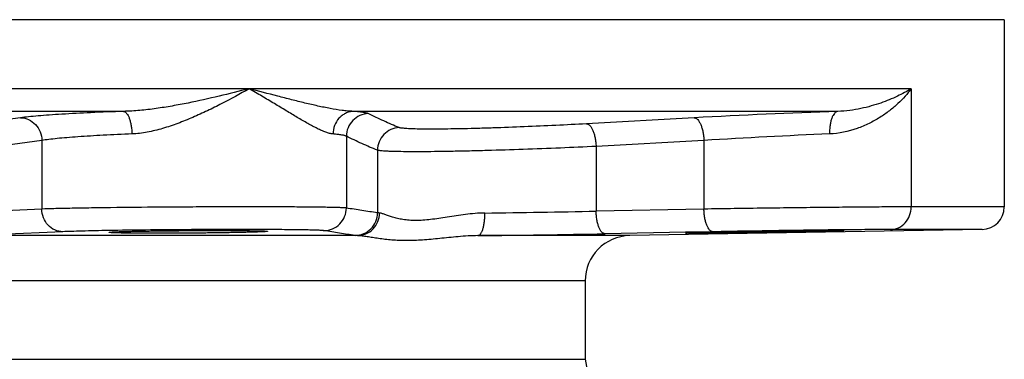
# Model space of a CAD drawing. Units: inches. Extents: x -22 to 82, y -32 to 55.
# Drawn here: x -13 to -7, y 12 to 14 of the extents above; entities that cross this region are included whole.
import ezdxf

# ---------------------------------------------------------------- set-up
doc = ezdxf.new("R2010")
doc.units = ezdxf.units.IN
doc.header["$LTSCALE"] = 1.87
doc.header["$MEASUREMENT"] = 0
doc.layers.get('0').update_dxf_attribs({"linetype": 'CONTINUOUS'})

msp = doc.modelspace()

# ---------------------------------------------------------------- linework, layer by layer
for p, q in [((-7.3329, 13.7576), (-13.4578, 13.7576)), ((-7.3328, 13.7576), (-7.3328, 12.7242)), ((-7.8466, 13.3762), (-13.4578, 13.3762)), ((-7.8466, 13.3762), (-7.8466, 12.7242)), ((-12.1918, 13.2514), (-13.4578, 13.2514)), ((-12.7599, 13.2158), (-13.1091, 13.1688)), ((-8.2511, 13.2514), (-10.9254, 13.2514)), ((-9.0432, 13.2158), (-9.638, 13.1826)), ((-10.9629, 13.114), (-10.9629, 12.7178)), ((-12.6429, 13.091), (-12.9924, 13.044)), ((-12.6429, 13.091), (-12.6429, 12.7119)), ((-8.9898, 13.091), (-9.5847, 13.0578)), ((-9.5847, 13.0578), (-9.5847, 12.7008)), ((-8.9898, 13.091), (-8.9898, 12.7119)), ((-10.7912, 13.037), (-10.7912, 12.6914)), ((-12.6429, 12.7119), (-12.9924, 12.6961)), ((-8.9898, 12.7119), (-9.5847, 12.7008)), ((-7.3328, 12.7242), (-7.8466, 12.7242)), ((-10.901, 12.5653), (-13.171, 12.5653)), ((-12.5269, 12.587), (-12.8764, 12.5712)), ((-11.3958, 12.5989), (-11.4124, 12.599)), ((-9.3997, 12.5653), (-10.2368, 12.5653)), ((-9.0926, 12.5841), (-9.535, 12.5758)), ((-7.4556, 12.5992), (-9.3997, 12.5653)), ((-8.9401, 12.587), (-9.0926, 12.5841)), ((-7.4556, 12.5992), (-7.9601, 12.5992)), ((-9.6453, 12.3153), (-13.8015, 12.3153)), ((-9.6453, 12.3153), (-9.6453, 11.8826)), ((-13.8159, 11.8826), (-9.6453, 11.8826)), ((-9.6453, 11.8826), (-9.6331, 11.8112))]:
    msp.add_line(p, q)
for centre, radius, start, end in [((-6.8851, -26.0129), 39.2881, 91.99263, 93.14893), ((-7.101, -16.9547), 30.105, 92.27605, 93.59722), ((-7.4578, 12.7242), 0.125, 271, 360), ((-11.1362, 85.2192), 72.535, 270.740541, 271.225647), ((-11.3077, 107.2747), 94.7155, 270.647816, 271.072429), ((-9.3953, 12.3153), 0.25, 91, 180), ((-7.2654, -77.9621), 90.5646, 90.60062, 91.059548)]:
    msp.add_arc(centre, radius, start, end)
for points, knots in [([(-11.4997, 13.3762), (-11.5547, 13.3622), (-11.6665, 13.3343), (-11.808, 13.3027), (-11.924, 13.2806), (-12.0126, 13.2664), (-12.1019, 13.2557), (-12.1618, 13.252), (-12.1918, 13.2514)], [0, 0, 0, 0, 0.241735, 0.49069, 0.617146, 0.744476, 0.872272, 1, 1, 1, 1]), ([(-11.4997, 13.3762), (-11.5493, 13.3478), (-11.6252, 13.3061), (-11.7292, 13.2542), (-11.8099, 13.2174), (-11.8923, 13.1841), (-11.9759, 13.156), (-12.0603, 13.135), (-12.1173, 13.1277), (-12.1455, 13.1266)], [0, 0, 0, 0, 0.245937, 0.372121, 0.499425, 0.62699, 0.753801, 0.878621, 1, 1, 1, 1]), ([(-10.9254, 13.2514), (-10.9354, 13.2517), (-10.9558, 13.253), (-10.9979, 13.2577), (-11.0528, 13.2668), (-11.1211, 13.281), (-11.1922, 13.2977), (-11.2659, 13.316), (-11.3687, 13.3424), (-11.4468, 13.3628), (-11.4997, 13.3762)], [0, 0, 0, 0, 0.050969, 0.10407, 0.216041, 0.334741, 0.459163, 0.588498, 0.722095, 1, 1, 1, 1]), ([(-11.0363, 13.1266), (-11.0428, 13.1271), (-11.0564, 13.1298), (-11.0774, 13.1365), (-11.1, 13.1457), (-11.1242, 13.1571), (-11.1497, 13.1703), (-11.1864, 13.1905), (-11.235, 13.2188), (-11.2961, 13.2555), (-11.3609, 13.2947), (-11.4291, 13.3354), (-11.4758, 13.3626), (-11.4997, 13.3762)], [0, 0, 0, 0, 0.036921, 0.078619, 0.12496, 0.175604, 0.230155, 0.288224, 0.413525, 0.549086, 0.692998, 0.843726, 1, 1, 1, 1]), ([(-7.8466, 13.3762), (-7.857, 13.3618), (-7.8802, 13.3332), (-7.9202, 13.2925), (-7.9667, 13.2532), (-8.0197, 13.2164), (-8.0794, 13.1832), (-8.1699, 13.1449), (-8.2451, 13.1286), (-8.2966, 13.1266)], [0, 0, 0, 0, 0.100486, 0.208084, 0.322694, 0.444278, 0.572846, 0.708444, 1, 1, 1, 1]), ([(-7.8466, 13.3762), (-7.871, 13.3612), (-7.9256, 13.332), (-7.9999, 13.3016), (-8.0678, 13.2802), (-8.1247, 13.2661), (-8.1863, 13.2555), (-8.2291, 13.2519), (-8.2511, 13.2514)], [0, 0, 0, 0, 0.200674, 0.433674, 0.562362, 0.699375, 0.845063, 1, 1, 1, 1]), ([(-12.1918, 13.2514), (-12.2524, 13.2493), (-12.3662, 13.2449), (-12.5029, 13.2378), (-12.5996, 13.2313), (-12.6607, 13.2265), (-12.7133, 13.2215), (-12.7453, 13.2178), (-12.7599, 13.2158)], [0, 0, 0, 0, 0.319429, 0.599829, 0.721752, 0.829774, 0.922836, 1, 1, 1, 1]), ([(-12.7599, 13.2158), (-12.7448, 13.2157), (-12.714, 13.2087), (-12.6756, 13.1806), (-12.6497, 13.1394), (-12.6432, 13.1072), (-12.6429, 13.091)], [0, 0, 0, 0, 0.240397, 0.487496, 0.741877, 1, 1, 1, 1]), ([(-12.1918, 13.2514), (-12.1904, 13.2512), (-12.1874, 13.2504), (-12.1831, 13.2482), (-12.1789, 13.2448), (-12.1731, 13.2385), (-12.1666, 13.2279), (-12.1598, 13.2124), (-12.1542, 13.1938), (-12.1498, 13.1727), (-12.1468, 13.1501), (-12.1458, 13.1345), (-12.1455, 13.1266)], [0, 0, 0, 0, 0.031318, 0.065479, 0.103634, 0.14652, 0.247709, 0.369398, 0.509534, 0.664579, 0.830091, 1, 1, 1, 1]), ([(-10.9254, 13.2514), (-10.9326, 13.2511), (-10.9472, 13.2488), (-10.9681, 13.2411), (-10.9873, 13.2291), (-11.0098, 13.2081), (-11.0302, 13.1739), (-11.0361, 13.1424), (-11.0363, 13.1266)], [0, 0, 0, 0, 0.119044, 0.239817, 0.36231, 0.486834, 0.741012, 1, 1, 1, 1]), ([(-10.8416, 13.2388), (-10.8575, 13.2384), (-10.8895, 13.2311), (-10.9296, 13.2031), (-10.9564, 13.1622), (-10.9628, 13.13), (-10.9629, 13.114)], [0, 0, 0, 0, 0.249557, 0.49955, 0.749805, 1, 1, 1, 1]), ([(-10.8416, 13.2388), (-10.8431, 13.2396), (-10.8466, 13.2409), (-10.8529, 13.2425), (-10.8609, 13.2441), (-10.8748, 13.2464), (-10.8965, 13.249), (-10.915, 13.2506), (-10.9254, 13.2514)], [0, 0, 0, 0, 0.056841, 0.132908, 0.228572, 0.343926, 0.633467, 1, 1, 1, 1]), ([(-10.6712, 13.1618), (-10.6999, 13.1733), (-10.7572, 13.1981), (-10.8134, 13.2249), (-10.8416, 13.2388)], [0, 0, 0, 0, 0.495442, 1, 1, 1, 1]), ([(-9.0432, 13.2158), (-9.0416, 13.2158), (-9.0384, 13.2153), (-9.0336, 13.2133), (-9.0289, 13.2102), (-9.0224, 13.2042), (-9.0149, 13.1938), (-9.0072, 13.1782), (-9.0006, 13.1594), (-8.9953, 13.1381), (-8.9916, 13.115), (-8.9902, 13.0991), (-8.9898, 13.091)], [0, 0, 0, 0, 0.032911, 0.068168, 0.106992, 0.150216, 0.251426, 0.372693, 0.512208, 0.666514, 0.831164, 1, 1, 1, 1]), ([(-8.2511, 13.2514), (-8.2528, 13.2512), (-8.2561, 13.2505), (-8.2609, 13.2482), (-8.2656, 13.2448), (-8.2718, 13.2386), (-8.2787, 13.228), (-8.2855, 13.2124), (-8.2909, 13.1938), (-8.2946, 13.1727), (-8.2967, 13.1501), (-8.2968, 13.1345), (-8.2966, 13.1266)], [0, 0, 0, 0, 0.034979, 0.072001, 0.112179, 0.156315, 0.258109, 0.378697, 0.516737, 0.669244, 0.832223, 1, 1, 1, 1]), ([(-10.6712, 13.1618), (-10.687, 13.1612), (-10.7187, 13.1538), (-10.7584, 13.1257), (-10.7849, 13.0849), (-10.7912, 13.0529), (-10.7912, 13.037)], [0, 0, 0, 0, 0.249546, 0.499502, 0.749748, 1, 1, 1, 1]), ([(-9.638, 13.1826), (-9.6943, 13.1795), (-9.8089, 13.1736), (-9.9809, 13.1659), (-10.1241, 13.1606), (-10.2347, 13.1573), (-10.312, 13.1554), (-10.384, 13.1541), (-10.4496, 13.1533), (-10.5081, 13.1532), (-10.5585, 13.1537), (-10.5951, 13.1546), (-10.6199, 13.1557), (-10.635, 13.1566), (-10.6476, 13.1577), (-10.6577, 13.1588), (-10.6654, 13.1601), (-10.6696, 13.1612), (-10.6712, 13.1618)], [0, 0, 0, 0, 0.163364, 0.332948, 0.499501, 0.578761, 0.653873, 0.723803, 0.787584, 0.84434, 0.893296, 0.933792, 0.950695, 0.965294, 0.977545, 0.987417, 0.994896, 1, 1, 1, 1]), ([(-9.638, 13.1826), (-9.6364, 13.1826), (-9.6332, 13.1821), (-9.6284, 13.1801), (-9.6237, 13.177), (-9.6173, 13.171), (-9.6098, 13.1605), (-9.602, 13.145), (-9.5954, 13.1262), (-9.5902, 13.1049), (-9.5865, 13.0818), (-9.5851, 13.0659), (-9.5847, 13.0578)], [0, 0, 0, 0, 0.032916, 0.068191, 0.107038, 0.150287, 0.251539, 0.372824, 0.512332, 0.666609, 0.831214, 1, 1, 1, 1]), ([(-12.1455, 13.1266), (-12.1986, 13.1245), (-12.2982, 13.1201), (-12.418, 13.1129), (-12.5026, 13.1065), (-12.5561, 13.1017), (-12.6021, 13.0967), (-12.6302, 13.093), (-12.6429, 13.091)], [0, 0, 0, 0, 0.319268, 0.599604, 0.721534, 0.829593, 0.922726, 1, 1, 1, 1]), ([(-10.9629, 13.114), (-10.9641, 13.1147), (-10.9672, 13.116), (-10.9727, 13.1177), (-10.9797, 13.1193), (-10.992, 13.1216), (-11.011, 13.1241), (-11.0272, 13.1258), (-11.0363, 13.1266)], [0, 0, 0, 0, 0.057853, 0.134503, 0.230437, 0.345809, 0.634752, 1, 1, 1, 1]), ([(-10.7912, 13.037), (-10.8201, 13.0484), (-10.8778, 13.0732), (-10.9345, 13.1001), (-10.9629, 13.114)], [0, 0, 0, 0, 0.495701, 1, 1, 1, 1]), ([(-9.5847, 13.0578), (-9.6504, 13.0547), (-9.7843, 13.0487), (-9.9852, 13.0411), (-10.1523, 13.0358), (-10.2814, 13.0325), (-10.3717, 13.0306), (-10.4557, 13.0292), (-10.5323, 13.0285), (-10.6005, 13.0284), (-10.6594, 13.0289), (-10.7022, 13.0298), (-10.7312, 13.0309), (-10.7488, 13.0318), (-10.7635, 13.0329), (-10.7754, 13.034), (-10.7834, 13.0351), (-10.7884, 13.0362), (-10.7904, 13.0367), (-10.7912, 13.037)], [0, 0, 0, 0, 0.163405, 0.333016, 0.499554, 0.578792, 0.653876, 0.723778, 0.787538, 0.844286, 0.893248, 0.933764, 0.950681, 0.965295, 0.977559, 0.98744, 0.994917, 0.997755, 1, 1, 1, 1]), ([(-10.9629, 12.7178), (-10.9642, 12.718), (-10.9673, 12.7183), (-10.9755, 12.7189), (-10.9895, 12.7196), (-11.0106, 12.7204), (-11.0374, 12.721), (-11.0697, 12.7217), (-11.1073, 12.7222), (-11.15, 12.7228), (-11.216, 12.7234), (-11.3086, 12.7239), (-11.43, 12.7242), (-11.5626, 12.7242), (-11.7027, 12.7239), (-11.8464, 12.7233), (-12.0338, 12.7221), (-12.213, 12.7204), (-12.379, 12.7181), (-12.4832, 12.7163), (-12.5695, 12.7143), (-12.6207, 12.7128), (-12.6429, 12.7119)], [0, 0, 0, 0, 0.00235, 0.00559, 0.014716, 0.027321, 0.043326, 0.06261, 0.085052, 0.110492, 0.138753, 0.20295, 0.275866, 0.35549, 0.439624, 0.525946, 0.612071, 0.774294, 0.845913, 0.9085, 0.960348, 1, 1, 1, 1]), ([(-12.5269, 12.587), (-12.5419, 12.587), (-12.5728, 12.5938), (-12.6112, 12.6219), (-12.6367, 12.6633), (-12.6428, 12.6957), (-12.6429, 12.7119)], [0, 0, 0, 0, 0.240624, 0.487171, 0.741217, 1, 1, 1, 1]), ([(-11.0863, 12.5928), (-11.0702, 12.5929), (-11.0377, 12.5997), (-10.9967, 12.6276), (-10.9693, 12.669), (-10.9629, 12.7016), (-10.9629, 12.7178)], [0, 0, 0, 0, 0.249531, 0.499399, 0.749619, 1, 1, 1, 1]), ([(-10.7912, 12.6914), (-10.8199, 12.6953), (-10.8771, 12.7037), (-10.9343, 12.713), (-10.9629, 12.7178)], [0, 0, 0, 0, 0.499451, 1, 1, 1, 1]), ([(-7.8466, 12.7242), (-7.8736, 12.7242), (-7.9368, 12.724), (-8.0442, 12.7233), (-8.1751, 12.7222), (-8.3814, 12.7202), (-8.655, 12.7169), (-8.8782, 12.7137), (-8.9898, 12.7119)], [0, 0, 0, 0, 0.070723, 0.165916, 0.281896, 0.414219, 0.707103, 1, 1, 1, 1]), ([(-8.9401, 12.587), (-8.9417, 12.587), (-8.9449, 12.5874), (-8.9497, 12.5893), (-8.9543, 12.5924), (-8.9606, 12.5983), (-8.9679, 12.6088), (-8.9752, 12.6243), (-8.9812, 12.6432), (-8.9859, 12.6646), (-8.9889, 12.6878), (-8.9897, 12.7038), (-8.9898, 12.7119)], [0, 0, 0, 0, 0.032994, 0.068037, 0.106455, 0.149185, 0.249425, 0.370052, 0.509424, 0.664137, 0.82974, 1, 1, 1, 1]), ([(-7.9601, 12.5992), (-7.9452, 12.5995), (-7.9148, 12.6066), (-7.8771, 12.6349), (-7.8523, 12.6761), (-7.8466, 12.7082), (-7.8466, 12.7242)], [0, 0, 0, 0, 0.24081, 0.487188, 0.741039, 1, 1, 1, 1]), ([(-10.9143, 12.5664), (-10.8982, 12.5666), (-10.8658, 12.5734), (-10.825, 12.6013), (-10.7977, 12.6426), (-10.7912, 12.6752), (-10.7912, 12.6914)], [0, 0, 0, 0, 0.249535, 0.499395, 0.749608, 1, 1, 1, 1]), ([(-10.901, 12.5653), (-10.8852, 12.5655), (-10.8531, 12.5724), (-10.8128, 12.6004), (-10.786, 12.6417), (-10.7797, 12.6742), (-10.7796, 12.6903)], [0, 0, 0, 0, 0.247957, 0.497221, 0.748107, 1, 1, 1, 1]), ([(-10.7796, 12.6903), (-10.7819, 12.6904), (-10.7858, 12.6907), (-10.7897, 12.6911), (-10.7912, 12.6914)], [0, 0, 0, 0, 0.588249, 1, 1, 1, 1]), ([(-10.1988, 12.6903), (-10.2347, 12.6898), (-10.3042, 12.6838), (-10.3886, 12.6703), (-10.4524, 12.6601), (-10.497, 12.654), (-10.5393, 12.6499), (-10.579, 12.6484), (-10.6158, 12.6497), (-10.6494, 12.6536), (-10.6797, 12.6596), (-10.7065, 12.667), (-10.7298, 12.6747), (-10.7469, 12.681), (-10.759, 12.6852), (-10.7667, 12.6877), (-10.7734, 12.6895), (-10.7777, 12.6901), (-10.7796, 12.6903)], [0, 0, 0, 0, 0.182899, 0.354686, 0.435407, 0.512086, 0.584296, 0.651713, 0.714157, 0.771584, 0.823988, 0.871262, 0.913099, 0.94896, 0.964428, 0.978128, 0.98999, 1, 1, 1, 1]), ([(-10.2368, 12.5653), (-10.2355, 12.5653), (-10.2328, 12.5659), (-10.2289, 12.568), (-10.2252, 12.5711), (-10.2216, 12.5754), (-10.2182, 12.5808), (-10.2137, 12.5897), (-10.2088, 12.6033), (-10.2043, 12.6221), (-10.2009, 12.6433), (-10.199, 12.6664), (-10.1987, 12.6822), (-10.1988, 12.6903)], [0, 0, 0, 0, 0.028573, 0.059701, 0.094962, 0.135357, 0.181448, 0.233376, 0.354166, 0.495661, 0.653998, 0.824326, 1, 1, 1, 1]), ([(-9.535, 12.5758), (-9.5366, 12.5758), (-9.5398, 12.5763), (-9.5446, 12.5782), (-9.5492, 12.5813), (-9.5555, 12.5872), (-9.5627, 12.5976), (-9.57, 12.6132), (-9.5761, 12.6321), (-9.5807, 12.6535), (-9.5837, 12.6767), (-9.5846, 12.6927), (-9.5847, 12.7008)], [0, 0, 0, 0, 0.032995, 0.06804, 0.106462, 0.149196, 0.249444, 0.370075, 0.509446, 0.664154, 0.829749, 1, 1, 1, 1]), ([(-12.2749, 12.5935), (-12.3243, 12.5927), (-12.393, 12.5913), (-12.477, 12.5889), (-12.5116, 12.5876), (-12.5269, 12.587)], [0, 0, 0, 0, 0.587616, 0.818033, 1, 1, 1, 1]), ([(-11.4124, 12.599), (-11.4813, 12.5992), (-11.6258, 12.5993), (-11.8455, 12.5984), (-12.0641, 12.5966), (-12.2071, 12.5947), (-12.2749, 12.5935)], [0, 0, 0, 0, 0.239688, 0.502528, 0.764075, 1, 1, 1, 1]), ([(-12.272, 12.5834), (-12.272, 12.5835), (-12.2718, 12.5837), (-12.2714, 12.5838), (-12.2708, 12.584), (-12.2694, 12.5842), (-12.2669, 12.5846), (-12.2633, 12.5849), (-12.2586, 12.5853), (-12.2529, 12.5856), (-12.2461, 12.586), (-12.2384, 12.5864), (-12.2297, 12.5868), (-12.2162, 12.5873), (-12.1971, 12.5879), (-12.1716, 12.5886), (-12.1429, 12.5893), (-12.1112, 12.5899), (-12.0768, 12.5905), (-12.0401, 12.5911), (-11.9876, 12.5918), (-11.9188, 12.5926), (-11.8345, 12.5932), (-11.7503, 12.5936), (-11.6815, 12.5937), (-11.629, 12.5937), (-11.5923, 12.5936), (-11.5579, 12.5934), (-11.5262, 12.5932), (-11.4974, 12.5929), (-11.4719, 12.5926), (-11.4528, 12.5922), (-11.4394, 12.5919), (-11.4307, 12.5916), (-11.4229, 12.5914), (-11.4162, 12.5911), (-11.4105, 12.5908), (-11.4058, 12.5906), (-11.4021, 12.5903), (-11.3997, 12.59), (-11.3983, 12.5898), (-11.3976, 12.5896), (-11.3972, 12.5895), (-11.397, 12.5893), (-11.397, 12.5892)], [0, 0, 0, 0, 0.000253, 0.000751, 0.001533, 0.002607, 0.00564, 0.009851, 0.015237, 0.021789, 0.029496, 0.038336, 0.048283, 0.059314, 0.084529, 0.113753, 0.146688, 0.183022, 0.222416, 0.264477, 0.308806, 0.402549, 0.500038, 0.597527, 0.691273, 0.735603, 0.777665, 0.817059, 0.853392, 0.886325, 0.915545, 0.940755, 0.951782, 0.961726, 0.970561, 0.978263, 0.98481, 0.99019, 0.994395, 0.99742, 0.99849, 0.999266, 0.999757, 1, 1, 1, 1]), ([(-11.397, 12.5892), (-11.397, 12.5892), (-11.3972, 12.589), (-11.3976, 12.5889), (-11.3983, 12.5887), (-11.3997, 12.5885), (-11.4021, 12.5881), (-11.4058, 12.5878), (-11.4105, 12.5874), (-11.4162, 12.5871), (-11.4229, 12.5867), (-11.4307, 12.5863), (-11.4393, 12.586), (-11.4528, 12.5855), (-11.4719, 12.5848), (-11.4974, 12.5841), (-11.5261, 12.5834), (-11.5579, 12.5827), (-11.5922, 12.582), (-11.6289, 12.5814), (-11.6815, 12.5806), (-11.7502, 12.5798), (-11.8345, 12.579), (-11.9188, 12.5786), (-11.9875, 12.5784), (-12.0401, 12.5785), (-12.0768, 12.5786), (-12.1112, 12.5788), (-12.1429, 12.579), (-12.1716, 12.5794), (-12.1971, 12.5798), (-12.2162, 12.5802), (-12.2297, 12.5805), (-12.2384, 12.5808), (-12.2461, 12.5811), (-12.2529, 12.5814), (-12.2586, 12.5817), (-12.2633, 12.582), (-12.2669, 12.5823), (-12.2694, 12.5826), (-12.2708, 12.5829), (-12.2714, 12.583), (-12.2718, 12.5832), (-12.272, 12.5833), (-12.272, 12.5834)], [0, 0, 0, 0, 0.000245, 0.000738, 0.001518, 0.00259, 0.005621, 0.009831, 0.015216, 0.021767, 0.029474, 0.038314, 0.048261, 0.059292, 0.084507, 0.113732, 0.146667, 0.183001, 0.222395, 0.264456, 0.308784, 0.402526, 0.500013, 0.597501, 0.691246, 0.735575, 0.777636, 0.81703, 0.853362, 0.886294, 0.915515, 0.940725, 0.951753, 0.961697, 0.970533, 0.978236, 0.984784, 0.990165, 0.994372, 0.997401, 0.998473, 0.999253, 0.999748, 1, 1, 1, 1]), ([(-11.0863, 12.5928), (-11.0879, 12.593), (-11.0916, 12.5935), (-11.0984, 12.594), (-11.1073, 12.5945), (-11.1232, 12.5952), (-11.1483, 12.596), (-11.1842, 12.5968), (-11.2276, 12.5975), (-11.2781, 12.5981), (-11.3349, 12.5986), (-11.3749, 12.5988), (-11.3958, 12.5989)], [0, 0, 0, 0, 0.014979, 0.036845, 0.065546, 0.101018, 0.191903, 0.308407, 0.449235, 0.612724, 0.797031, 1, 1, 1, 1]), ([(-10.9143, 12.5664), (-10.943, 12.5703), (-11.0004, 12.5788), (-11.0577, 12.588), (-11.0863, 12.5928)], [0, 0, 0, 0, 0.499551, 1, 1, 1, 1]), ([(-10.901, 12.5653), (-10.9036, 12.5654), (-10.9081, 12.5657), (-10.9125, 12.5661), (-10.9143, 12.5664)], [0, 0, 0, 0, 0.588326, 1, 1, 1, 1]), ([(-10.2368, 12.5653), (-10.2733, 12.565), (-10.3439, 12.5605), (-10.4456, 12.5495), (-10.5405, 12.5403), (-10.6156, 12.5371), (-10.672, 12.5382), (-10.7115, 12.5406), (-10.749, 12.5445), (-10.7842, 12.5492), (-10.8172, 12.5544), (-10.8476, 12.5594), (-10.8752, 12.5635), (-10.8928, 12.5651), (-10.901, 12.5653)], [0, 0, 0, 0, 0.164026, 0.317525, 0.460531, 0.592864, 0.654982, 0.714339, 0.770838, 0.824302, 0.874438, 0.920818, 0.962882, 1, 1, 1, 1]), ([(-8.2175, 12.5932), (-8.2175, 12.5932), (-8.2176, 12.5931), (-8.2177, 12.5931), (-8.2181, 12.593), (-8.2188, 12.5929), (-8.2197, 12.5929), (-8.2209, 12.5928), (-8.2223, 12.5927), (-8.224, 12.5926), (-8.2268, 12.5925), (-8.231, 12.5923), (-8.2367, 12.5921), (-8.2434, 12.5918), (-8.2511, 12.5916), (-8.2598, 12.5913), (-8.2695, 12.5911), (-8.28, 12.5908), (-8.2959, 12.5904), (-8.3179, 12.5899), (-8.3466, 12.5892), (-8.3783, 12.5885), (-8.4127, 12.5878), (-8.4494, 12.5871), (-8.4881, 12.5864), (-8.5284, 12.5856), (-8.5842, 12.5846), (-8.655, 12.5834), (-8.7258, 12.5823), (-8.7816, 12.5814), (-8.8219, 12.5808), (-8.8605, 12.5803), (-8.8973, 12.5798), (-8.9316, 12.5794), (-8.9633, 12.5791), (-8.9921, 12.5788), (-9.0141, 12.5786), (-9.0299, 12.5785), (-9.0405, 12.5785), (-9.0502, 12.5785), (-9.0589, 12.5784), (-9.0666, 12.5785), (-9.0733, 12.5785), (-9.079, 12.5785), (-9.0832, 12.5786), (-9.086, 12.5786), (-9.0877, 12.5787), (-9.0891, 12.5787), (-9.0903, 12.5788), (-9.0912, 12.5789), (-9.0919, 12.5789), (-9.0922, 12.579), (-9.0925, 12.579), (-9.0925, 12.5791)], [0, 0, 0, 0, 0.000054, 0.000175, 0.000636, 0.001396, 0.002454, 0.003811, 0.005466, 0.007417, 0.009664, 0.015041, 0.021588, 0.029292, 0.038131, 0.048079, 0.059113, 0.071207, 0.084336, 0.113572, 0.146522, 0.182872, 0.222284, 0.264364, 0.308712, 0.354906, 0.402494, 0.500021, 0.597549, 0.645138, 0.691333, 0.735682, 0.777762, 0.817174, 0.853524, 0.886471, 0.915703, 0.92883, 0.940922, 0.951952, 0.961897, 0.970732, 0.978433, 0.984976, 0.990348, 0.992593, 0.994542, 0.996195, 0.99755, 0.998607, 0.999366, 0.999826, 1, 1, 1, 1]), ([(-9.0925, 12.5791), (-9.0925, 12.5791), (-9.0924, 12.5791), (-9.0922, 12.5792), (-9.0918, 12.5793), (-9.091, 12.5794), (-9.0899, 12.5795), (-9.0885, 12.5796), (-9.0868, 12.5797), (-9.0847, 12.5798), (-9.0814, 12.58), (-9.0765, 12.5802), (-9.0697, 12.5805), (-9.0617, 12.5808), (-9.0526, 12.5811), (-9.0423, 12.5814), (-9.0309, 12.5817), (-9.0184, 12.5821), (-8.9997, 12.5826), (-8.974, 12.5832), (-8.9527, 12.5837), (-8.9415, 12.5839)], [0, 0, 0, 0, 0.000384, 0.001219, 0.004403, 0.009642, 0.016939, 0.026289, 0.037687, 0.051125, 0.066596, 0.103606, 0.148648, 0.201584, 0.262229, 0.330399, 0.405908, 0.48857, 0.578159, 0.776967, 1, 1, 1, 1]), ([(-8.9415, 12.5839), (-8.9066, 12.5847), (-8.8522, 12.5858), (-8.7774, 12.5872), (-8.7169, 12.5883), (-8.655, 12.5893), (-8.5932, 12.5902), (-8.5326, 12.591), (-8.4745, 12.5918), (-8.4201, 12.5924), (-8.3776, 12.5929), (-8.3462, 12.5932), (-8.3249, 12.5934), (-8.3054, 12.5935), (-8.2876, 12.5936), (-8.2717, 12.5937), (-8.2577, 12.5937), (-8.2473, 12.5937), (-8.2401, 12.5937), (-8.2354, 12.5937), (-8.2313, 12.5937), (-8.2277, 12.5936), (-8.2246, 12.5936), (-8.2221, 12.5935), (-8.2204, 12.5935), (-8.2193, 12.5934), (-8.2187, 12.5934), (-8.2182, 12.5933), (-8.2178, 12.5933), (-8.2176, 12.5932), (-8.2175, 12.5932), (-8.2175, 12.5932)], [0, 0, 0, 0, 0.144689, 0.225468, 0.309706, 0.395697, 0.481689, 0.565929, 0.64671, 0.722374, 0.7914, 0.822967, 0.852357, 0.879428, 0.904034, 0.926039, 0.945344, 0.961856, 0.969036, 0.975483, 0.981188, 0.986146, 0.990351, 0.993801, 0.996493, 0.997553, 0.998422, 0.999099, 0.999586, 0.999883, 1, 1, 1, 1]), ([(-7.9601, 12.5992), (-7.9951, 12.5992), (-8.08, 12.5987), (-8.1649, 12.598), (-8.2148, 12.5975)], [0, 0, 0, 0, 0.411989, 1, 1, 1, 1])]:
    msp.add_open_spline(points, degree=3, knots=knots)

doc.saveas('drawing.dxf')
